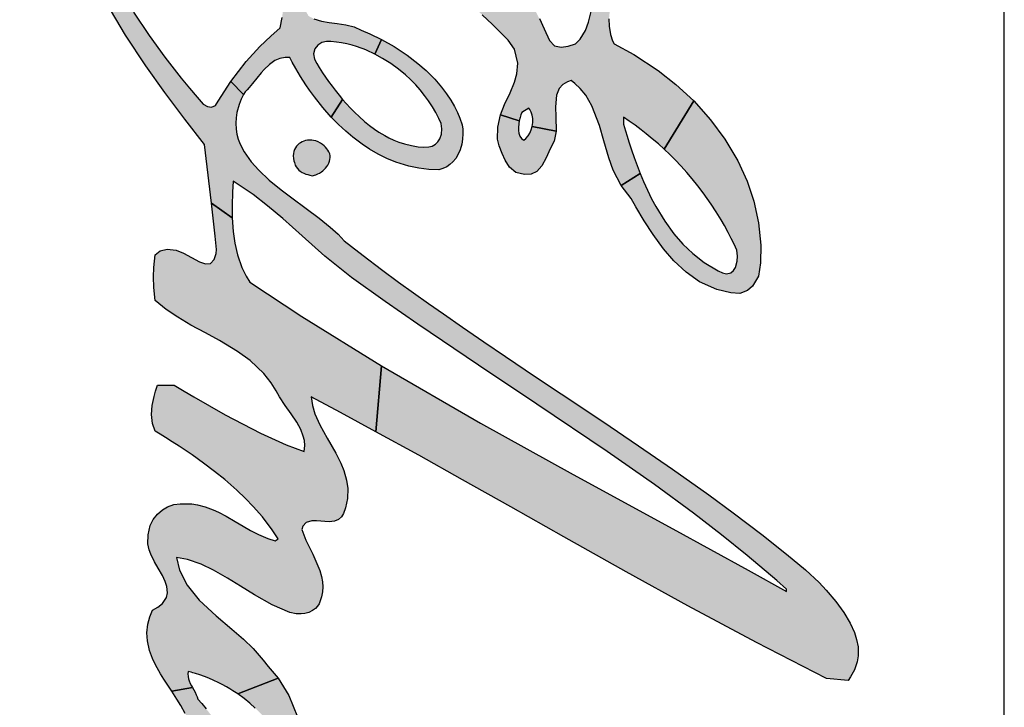
# Model space of a CAD drawing. Extents: x 0 to 7.95, y 0 to 5.19.
# Drawn here: x 4.2 to 4.34, y 3.78 to 3.87 of the extents above; entities that cross this region are included whole.
import ezdxf

# ---------------------------------------------------------------- set-up
doc = ezdxf.new("R2010")
doc.units = 0
doc.header["$LTSCALE"] = 0.5
doc.header["$MEASUREMENT"] = 0
doc.layers.get('0').update_dxf_attribs({"color": 90, "linetype": 'CONTINUOUS'})
doc.layers.add('PMSBLACKCOM', color=90, linetype='CONTINUOUS')

msp = doc.modelspace()

# ---------------------------------------------------------------- hatches: boundary and pattern name
at = {"layer": 'PMSBLACKCOM', "linetype": 'ByBlock'}
for points in [[(4.25286, 3.97014), (4.2549, 3.96907), (4.25649, 3.96794), (4.25768, 3.96677), (4.25851, 3.96556), (4.25907, 3.96426), (4.25924, 3.96349), (4.25837, 3.96325), (4.25785, 3.96325), (4.25715, 3.9634), (4.25652, 3.96366), (4.25585, 3.96404), (4.25522, 3.96447), (4.25451, 3.96501), (4.25332, 3.96594), (4.25175, 3.96697), (4.25011, 3.96787), (4.2482, 3.96873), (4.24601, 3.96951), (4.24437, 3.96996), (4.24138, 3.97049), (4.23881, 3.97068), (4.23612, 3.97062), (4.23399, 3.97039), (4.23154, 3.96991), (4.22869, 3.96897), (4.22637, 3.96789), (4.22345, 3.96626), (4.22185, 3.96523), (4.22, 3.96391), (4.21748, 3.96183), (4.21546, 3.95991), (4.21358, 3.95789), (4.21195, 3.9559), (4.21051, 3.95392), (4.20889, 3.95143), (4.20748, 3.94894), (4.2063, 3.9466), (4.20521, 3.94412), (4.20407, 3.94115), (4.20314, 3.93825), (4.20223, 3.93485), (4.20152, 3.93148), (4.20088, 3.92724), (4.2005, 3.92299), (4.20038, 3.91984), (4.20039, 3.91665), (4.20049, 3.91402), (4.20079, 3.91009), (4.20121, 3.90667), (4.20172, 3.90359), (4.20237, 3.90044), (4.2032, 3.89711), (4.20425, 3.89361), (4.20527, 3.89065), (4.20644, 3.88766), (4.20792, 3.88431), (4.20972, 3.88068), (4.21139, 3.87765), (4.21311, 3.87481), (4.21532, 3.87147), (4.21755, 3.86838), (4.21987, 3.86541), (4.22105, 3.86397), (4.22215, 3.8627), (4.22303, 3.86172), (4.22365, 3.8614), (4.22422, 3.8613), (4.22476, 3.86151), (4.22514, 3.86215), (4.22694, 3.86491), (4.22876, 3.86307), (4.22844, 3.86241), (4.22814, 3.86166), (4.22782, 3.86052), (4.2277, 3.85978), (4.22766, 3.85899), (4.2277, 3.85817), (4.22782, 3.85744), (4.22802, 3.85673), (4.22828, 3.85604), (4.22885, 3.85492), (4.22984, 3.85351), (4.23092, 3.8523), (4.23243, 3.8509), (4.23413, 3.84951), (4.23564, 3.84836), (4.23768, 3.84686), (4.23954, 3.84548), (4.24111, 3.84421), (4.24222, 3.8432), (4.24309, 3.84228), (4.24412, 3.84147), (4.24577, 3.84019), (4.2484, 3.8382), (4.25084, 3.8364), (4.25295, 3.83487), (4.25511, 3.83333), (4.2572, 3.83186), (4.25994, 3.82996), (4.26296, 3.82789), (4.26606, 3.82579), (4.27033, 3.82293), (4.27396, 3.82051), (4.27989, 3.81655), (4.28496, 3.81312), (4.28979, 3.80979), (4.29497, 3.80612), (4.29846, 3.80356), (4.30253, 3.80047), (4.30605, 3.79769), (4.30876, 3.79548), (4.31067, 3.79367), (4.31166, 3.79258), (4.31305, 3.79094), (4.31418, 3.78941), (4.31511, 3.78786), (4.31571, 3.78654), (4.31602, 3.78555), (4.31622, 3.78448), (4.31623, 3.78321), (4.31609, 3.78235), (4.31572, 3.78124), (4.31516, 3.78022), (4.31479, 3.77969), (4.31173, 3.78001), (4.30177, 3.7851), (4.29199, 3.79033), (4.28323, 3.79516), (4.27434, 3.80014), (4.26679, 3.8044), (4.25991, 3.80828), (4.2537, 3.81175), (4.2476, 3.81511), (4.2484, 3.82448), (4.26247, 3.81632), (4.27568, 3.809), (4.28987, 3.80128), (4.30058, 3.79542), (4.30602, 3.79239), (4.30602, 3.79271), (4.30466, 3.79392), (4.30043, 3.79752), (4.2968, 3.80044), (4.2928, 3.80352), (4.28725, 3.8076), (4.28053, 3.81231), (4.27051, 3.81905), (4.26219, 3.82458), (4.25357, 3.83041), (4.24894, 3.83364), (4.24411, 3.83703), (4.24033, 3.8401), (4.23711, 3.84298), (4.23437, 3.84542), (4.23219, 3.84725), (4.23013, 3.84884), (4.22815, 3.85019), (4.22729, 3.85073), (4.2272, 3.84918), (4.22714, 3.84727), (4.22716, 3.84556), (4.22419, 3.84762), (4.22361, 3.85281), (4.22323, 3.85597), (4.22039, 3.85956), (4.21754, 3.86336), (4.21486, 3.86714), (4.21197, 3.87152), (4.20782, 3.87855), (4.20332, 3.88787), (4.20007, 3.89684), (4.19959, 3.89851), (4.19865, 3.90213), (4.19805, 3.90495), (4.19766, 3.90706), (4.19719, 3.91017), (4.19696, 3.91295), (4.19691, 3.91575), (4.19699, 3.92025), (4.19763, 3.92753), (4.19864, 3.9334), (4.20073, 3.94089), (4.20308, 3.9467), (4.20634, 3.9526), (4.21088, 3.95863), (4.21548, 3.9632), (4.2182, 3.9654), (4.22146, 3.96773), (4.22462, 3.96957), (4.22896, 3.97129), (4.23421, 3.97243), (4.23859, 3.9728), (4.24327, 3.97271), (4.24712, 3.97231), (4.24927, 3.97157), (4.2511, 3.97089)], [(4.28123, 3.87652), (4.2809, 3.87511), (4.28077, 3.87385), (4.28079, 3.87281), (4.28098, 3.87164), (4.28128, 3.87072), (4.2815, 3.87027), (4.28433, 3.86876), (4.28776, 3.86652), (4.2903, 3.86452), (4.29283, 3.86217), (4.28862, 3.85532), (4.28782, 3.85605), (4.28694, 3.8568), (4.28607, 3.85751), (4.28535, 3.85808), (4.2845, 3.85871), (4.28366, 3.8593), (4.28282, 3.85986), (4.28282, 3.85885), (4.2831, 3.85792), (4.28334, 3.85715), (4.28359, 3.85637), (4.28397, 3.85523), (4.28436, 3.8541), (4.28477, 3.85297), (4.28521, 3.85185), (4.2825, 3.85012), (4.28136, 3.85234), (4.28074, 3.85407), (4.28004, 3.85649), (4.27943, 3.85865), (4.27835, 3.86146), (4.27747, 3.86297), (4.27669, 3.86394), (4.27592, 3.86467), (4.27539, 3.86507), (4.27485, 3.86489), (4.27419, 3.8645), (4.27368, 3.86392), (4.27331, 3.86297), (4.27317, 3.86131), (4.27323, 3.8599), (4.27326, 3.85789), (4.26986, 3.85853), (4.26993, 3.85912), (4.26992, 3.85966), (4.26984, 3.86013), (4.26969, 3.86058), (4.2695, 3.86095), (4.26936, 3.86115), (4.26835, 3.86051), (4.26823, 3.86017), (4.26813, 3.85983), (4.268, 3.85932), (4.26535, 3.8602), (4.26592, 3.86165), (4.26669, 3.86334), (4.26731, 3.86485), (4.26767, 3.86603), (4.26782, 3.86756), (4.26731, 3.86953), (4.26642, 3.87083), (4.26564, 3.87163), (4.26421, 3.87304), (4.26273, 3.87442), (4.26105, 3.87591), (4.25952, 3.87715), (4.25804, 3.87826), (4.2561, 3.87956), (4.25388, 3.88083), (4.25165, 3.88186), (4.24937, 3.88267), (4.24676, 3.8833), (4.24441, 3.88359), (4.2429, 3.88365), (4.24191, 3.88334), (4.24094, 3.88288), (4.23999, 3.8823), (4.23918, 3.8816), (4.23877, 3.88112), (4.23835, 3.88041), (4.23811, 3.87965), (4.23796, 3.87898), (4.23776, 3.87823), (4.23749, 3.87716), (4.23738, 3.87612), (4.23759, 3.87499), (4.23802, 3.87425), (4.23879, 3.87383), (4.23984, 3.87351), (4.24097, 3.87332), (4.24211, 3.87318), (4.24333, 3.873), (4.24449, 3.8727), (4.2455, 3.87222), (4.24672, 3.87173), (4.2484, 3.87093), (4.24747, 3.86881), (4.24625, 3.86938), (4.24592, 3.86951), (4.24549, 3.86967), (4.24483, 3.8699), (4.2442, 3.87009), (4.24347, 3.87028), (4.2427, 3.87044), (4.24198, 3.87055), (4.24117, 3.87064), (4.24055, 3.87063), (4.23992, 3.87046), (4.23934, 3.87011), (4.23891, 3.86957), (4.23873, 3.86885), (4.23885, 3.86812), (4.23918, 3.86748), (4.23952, 3.86694), (4.24001, 3.86618), (4.24044, 3.86555), (4.24087, 3.86493), (4.24136, 3.86426), (4.2418, 3.86368), (4.24236, 3.86298), (4.24286, 3.86239), (4.24125, 3.85987), (4.24004, 3.86124), (4.23886, 3.86273), (4.23816, 3.8637), (4.23765, 3.86445), (4.23689, 3.86563), (4.2362, 3.8668), (4.2357, 3.8677), (4.23533, 3.86833), (4.23467, 3.86834), (4.23395, 3.86821), (4.23323, 3.8679), (4.23244, 3.86735), (4.2317, 3.86664), (4.23127, 3.86616), (4.23066, 3.86541), (4.23005, 3.86465), (4.22956, 3.86407), (4.22926, 3.86374), (4.22898, 3.86346), (4.22876, 3.86307), (4.22694, 3.86491), (4.22913, 3.86777), (4.23108, 3.86991), (4.23263, 3.87139), (4.234, 3.87255), (4.23425, 3.87402), (4.23451, 3.8762), (4.23484, 3.87879), (4.23535, 3.88138), (4.23648, 3.88438), (4.23758, 3.88603), (4.23913, 3.88755), (4.24092, 3.88865), (4.24267, 3.88936), (4.24453, 3.88986), (4.24644, 3.89015), (4.24891, 3.89021), (4.25106, 3.89), (4.25318, 3.88959), (4.25494, 3.88908), (4.25683, 3.88837), (4.25884, 3.88741), (4.26039, 3.8865), (4.26216, 3.88523), (4.2635, 3.8841), (4.26527, 3.88234), (4.26683, 3.88048), (4.26805, 3.87878), (4.26914, 3.87706), (4.27003, 3.8755), (4.27087, 3.87388), (4.27156, 3.87243), (4.27231, 3.87077), (4.27304, 3.87003), (4.27395, 3.86983), (4.27495, 3.86998), (4.27601, 3.87027), (4.27668, 3.87096), (4.27741, 3.87221), (4.27785, 3.87336), (4.27828, 3.87508), (4.27857, 3.87653)], [(4.25696, 3.86413), (4.25766, 3.8632), (4.25827, 3.86228), (4.25879, 3.86138), (4.25921, 3.86054), (4.25956, 3.8597), (4.25987, 3.85877), (4.25997, 3.85814), (4.25999, 3.85748), (4.25994, 3.85672), (4.25983, 3.85602), (4.25959, 3.85521), (4.25933, 3.8546), (4.25897, 3.854), (4.25857, 3.85351), (4.25813, 3.85311), (4.25768, 3.8528), (4.25713, 3.85254), (4.25657, 3.85236), (4.25515, 3.85242), (4.25373, 3.85259), (4.25227, 3.8529), (4.25043, 3.85347), (4.24916, 3.85399), (4.2479, 3.85461), (4.24671, 3.85531), (4.24565, 3.856), (4.24431, 3.85701), (4.24331, 3.85785), (4.2423, 3.8588), (4.24125, 3.85987), (4.24286, 3.86239), (4.24335, 3.86182), (4.24397, 3.86115), (4.2446, 3.86051), (4.24521, 3.85994), (4.24598, 3.85925), (4.24668, 3.85869), (4.2474, 3.85816), (4.24803, 3.85774), (4.24885, 3.85725), (4.24945, 3.85693), (4.25016, 3.8566), (4.25088, 3.85631), (4.25167, 3.85605), (4.25268, 3.85581), (4.25363, 3.85566), (4.2544, 3.85561), (4.25515, 3.85562), (4.25561, 3.85575), (4.25606, 3.85601), (4.25642, 3.85634), (4.25671, 3.8568), (4.25693, 3.85745), (4.25699, 3.85819), (4.25688, 3.85894), (4.25657, 3.85966), (4.25613, 3.86052), (4.25565, 3.86135), (4.2551, 3.8622), (4.25454, 3.86296), (4.25392, 3.86373), (4.25327, 3.86446), (4.25253, 3.86521), (4.25181, 3.86587), (4.2508, 3.86671), (4.24974, 3.86748), (4.24856, 3.86822), (4.24747, 3.86881), (4.2484, 3.87093), (4.25018, 3.86993), (4.25207, 3.86868), (4.25359, 3.86751), (4.25475, 3.86649), (4.25599, 3.86525)], [(4.30043, 3.85073), (4.30138, 3.84792), (4.30206, 3.84482), (4.30237, 3.84167), (4.30235, 3.83912), (4.30207, 3.83722), (4.30122, 3.8358), (4.30047, 3.83518), (4.29938, 3.83477), (4.29812, 3.83486), (4.29613, 3.83533), (4.29367, 3.83645), (4.29175, 3.8378), (4.29001, 3.83943), (4.28855, 3.84111), (4.28704, 3.84317), (4.28578, 3.84513), (4.2846, 3.84709), (4.28391, 3.84829), (4.2825, 3.85012), (4.28521, 3.85185), (4.28568, 3.85072), (4.28623, 3.84949), (4.28683, 3.84826), (4.28742, 3.84715), (4.2887, 3.84504), (4.28999, 3.84327), (4.29129, 3.84178), (4.2927, 3.84045), (4.29432, 3.83919), (4.29629, 3.83801), (4.29692, 3.8377), (4.2975, 3.83759), (4.29813, 3.83773), (4.29851, 3.83804), (4.29878, 3.83846), (4.29903, 3.83938), (4.29907, 3.84009), (4.29896, 3.84095), (4.29857, 3.84179), (4.29817, 3.84261), (4.29773, 3.84346), (4.2972, 3.84443), (4.29673, 3.84524), (4.29603, 3.84638), (4.29531, 3.84749), (4.29475, 3.84831), (4.29417, 3.8491), (4.29343, 3.85008), (4.29262, 3.85108), (4.29187, 3.85197), (4.29103, 3.8529), (4.29018, 3.8538), (4.28943, 3.85455), (4.28862, 3.85532), (4.29283, 3.86217), (4.29523, 3.8595), (4.29728, 3.85673), (4.29909, 3.85366)], [(4.26535, 3.8602), (4.268, 3.85932), (4.26793, 3.85889), (4.26788, 3.85839), (4.26788, 3.85795), (4.26794, 3.85756), (4.26809, 3.85716), (4.26833, 3.85684), (4.26849, 3.8567), (4.26867, 3.85659), (4.26895, 3.85682), (4.26927, 3.85718), (4.26951, 3.85756), (4.26972, 3.85805), (4.26986, 3.85853), (4.27326, 3.85789), (4.27298, 3.85646), (4.27239, 3.85534), (4.27183, 3.85407), (4.27123, 3.85294), (4.27052, 3.85215), (4.26972, 3.85176), (4.26876, 3.8517), (4.26752, 3.85197), (4.26661, 3.85273), (4.26599, 3.85373), (4.26555, 3.8547), (4.26514, 3.85577), (4.26492, 3.85673), (4.26493, 3.85843)], [(4.23791, 3.85168), (4.23819, 3.8516), (4.23838, 3.85155), (4.23856, 3.85151), (4.23884, 3.85159), (4.23906, 3.85167), (4.23933, 3.85178), (4.23958, 3.85191), (4.23984, 3.85207), (4.24004, 3.85222), (4.24024, 3.85239), (4.24043, 3.85259), (4.24062, 3.85283), (4.24075, 3.85303), (4.24089, 3.8533), (4.241, 3.8536), (4.24106, 3.85385), (4.2411, 3.85412), (4.24111, 3.85438), (4.24103, 3.85463), (4.2409, 3.85492), (4.24077, 3.85515), (4.24062, 3.85537), (4.24043, 3.85559), (4.24023, 3.85579), (4.23999, 3.85599), (4.23972, 3.85617), (4.23939, 3.85634), (4.23905, 3.85647), (4.23874, 3.85655), (4.2385, 3.85658), (4.2382, 3.8566), (4.23786, 3.85657), (4.2376, 3.85653), (4.23736, 3.85645), (4.23711, 3.85636), (4.23688, 3.85623), (4.23667, 3.85609), (4.23647, 3.85592), (4.23631, 3.85574), (4.23614, 3.85549), (4.23602, 3.85527), (4.23592, 3.85496), (4.23587, 3.8547), (4.23585, 3.85436), (4.23587, 3.854), (4.23594, 3.85367), (4.23602, 3.85339), (4.23613, 3.85305), (4.23627, 3.85278), (4.23643, 3.85254), (4.23664, 3.85232), (4.23684, 3.85217), (4.23709, 3.85201), (4.23734, 3.85189), (4.23765, 3.85177)], [(4.22169, 3.82007), (4.22613, 3.81752), (4.23118, 3.81489), (4.23481, 3.81326), (4.23738, 3.81227), (4.23747, 3.81316), (4.23742, 3.81384), (4.23727, 3.81446), (4.2369, 3.81542), (4.23633, 3.81647), (4.23555, 3.81764), (4.23471, 3.81882), (4.23388, 3.82007), (4.23341, 3.82094), (4.23271, 3.82208), (4.23167, 3.82339), (4.22969, 3.82526), (4.22792, 3.82653), (4.22535, 3.82807), (4.22333, 3.82916), (4.22127, 3.83028), (4.21939, 3.83139), (4.21776, 3.8325), (4.21619, 3.83378), (4.21598, 3.83563), (4.21593, 3.83716), (4.21598, 3.83848), (4.21619, 3.84029), (4.2169, 3.84082), (4.21789, 3.84109), (4.21917, 3.84092), (4.22023, 3.84049), (4.22134, 3.8399), (4.2225, 3.83929), (4.22336, 3.83899), (4.22408, 3.83906), (4.2246, 3.83963), (4.22486, 3.84046), (4.22493, 3.84104), (4.22472, 3.84293), (4.22419, 3.84762), (4.22716, 3.84556), (4.22729, 3.84359), (4.22752, 3.84194), (4.2279, 3.84026), (4.22852, 3.83847), (4.22912, 3.83724), (4.22965, 3.83639), (4.23705, 3.83151), (4.2484, 3.82448), (4.2476, 3.81511), (4.24255, 3.81786), (4.23839, 3.82009), (4.23857, 3.81885), (4.23893, 3.81766), (4.23963, 3.81608), (4.24066, 3.81421), (4.24189, 3.81207), (4.24262, 3.81064), (4.24304, 3.80961), (4.24344, 3.8082), (4.24359, 3.80705), (4.24355, 3.80562), (4.24326, 3.80426), (4.24299, 3.80348), (4.24272, 3.80302), (4.24227, 3.80261), (4.24172, 3.80239), (4.24094, 3.80231), (4.23917, 3.80243), (4.23846, 3.80243), (4.2377, 3.80219), (4.23721, 3.80165), (4.23705, 3.80119), (4.23765, 3.79967), (4.23863, 3.79768), (4.23963, 3.79535), (4.23986, 3.79451), (4.24, 3.79374), (4.24004, 3.79304), (4.24, 3.79233), (4.23986, 3.79161), (4.23969, 3.79106), (4.23951, 3.79064), (4.23928, 3.79027), (4.23899, 3.78997), (4.23858, 3.78965), (4.23804, 3.78939), (4.2375, 3.78924), (4.23696, 3.78918), (4.23626, 3.78921), (4.23537, 3.78938), (4.23282, 3.79046), (4.23031, 3.79191), (4.22832, 3.79314), (4.22649, 3.79428), (4.2245, 3.79542), (4.22275, 3.79626), (4.22081, 3.79694), (4.21922, 3.79722), (4.21964, 3.79542), (4.22075, 3.79327), (4.22247, 3.79115), (4.22485, 3.78891), (4.22708, 3.78702), (4.22874, 3.78559), (4.23014, 3.78425), (4.23156, 3.78261), (4.23227, 3.7817), (4.23368, 3.78006), (4.22795, 3.7778), (4.22725, 3.77826), (4.22683, 3.77852), (4.22636, 3.7788), (4.22573, 3.77915), (4.22516, 3.77943), (4.22455, 3.77972), (4.22382, 3.78003), (4.22321, 3.78027), (4.22254, 3.78051), (4.22194, 3.7807), (4.22156, 3.78081), (4.22129, 3.78088), (4.22089, 3.78098), (4.22084, 3.78067), (4.22086, 3.78028), (4.22093, 3.77996), (4.22103, 3.77967), (4.22118, 3.77931), (4.22135, 3.77897), (4.22149, 3.77871), (4.21854, 3.77821), (4.21797, 3.77906), (4.21742, 3.7799), (4.21694, 3.78068), (4.21624, 3.78193), (4.21582, 3.78282), (4.21539, 3.78397), (4.21509, 3.78536), (4.21502, 3.78649), (4.21516, 3.78775), (4.21544, 3.78878), (4.21583, 3.78974), (4.21656, 3.79017), (4.21722, 3.79069), (4.21779, 3.7915), (4.21795, 3.79219), (4.21786, 3.79308), (4.21762, 3.79378), (4.21722, 3.79464), (4.21663, 3.79569), (4.21611, 3.79661), (4.21559, 3.79767), (4.21535, 3.79832), (4.21516, 3.79918), (4.21518, 3.80046), (4.21546, 3.80175), (4.21591, 3.80264), (4.21651, 3.80339), (4.21722, 3.80399), (4.21793, 3.80441), (4.21883, 3.80475), (4.21976, 3.80487), (4.22139, 3.80484), (4.22219, 3.80471), (4.22328, 3.80442), (4.22442, 3.80399), (4.22518, 3.80364), (4.22629, 3.80307), (4.22757, 3.80233), (4.22871, 3.80166), (4.22975, 3.80107), (4.23089, 3.80048), (4.2322, 3.79992), (4.23328, 3.79958), (4.23367, 3.79986), (4.23284, 3.80116), (4.23144, 3.803), (4.23014, 3.80448), (4.22903, 3.80563), (4.22781, 3.8068), (4.22611, 3.80829), (4.22465, 3.80946), (4.22308, 3.81064), (4.22145, 3.8118), (4.2196, 3.81305), (4.21861, 3.81369), (4.21767, 3.81428), (4.21692, 3.81475), (4.21619, 3.8152), (4.2158, 3.8163), (4.21567, 3.81756), (4.21577, 3.81882), (4.21604, 3.82011), (4.21625, 3.82088), (4.21653, 3.82172), (4.21887, 3.82172), (4.2203, 3.82088)], [(4.21821, 3.75197), (4.21496, 3.75405), (4.21512, 3.75577), (4.21545, 3.75726), (4.21596, 3.7581), (4.21694, 3.75869), (4.21809, 3.7591), (4.21922, 3.75972), (4.21978, 3.76056), (4.21988, 3.76102), (4.21925, 3.76247), (4.21869, 3.76342), (4.21814, 3.76427), (4.21745, 3.76533), (4.21684, 3.76635), (4.2163, 3.76745), (4.21585, 3.76904), (4.21583, 3.77049), (4.21605, 3.77147), (4.21653, 3.77226), (4.21752, 3.77277), (4.21874, 3.77302), (4.21979, 3.77328), (4.22041, 3.77361), (4.22088, 3.77415), (4.22047, 3.77504), (4.21984, 3.77617), (4.21928, 3.77707), (4.21854, 3.77821), (4.22149, 3.77871), (4.22167, 3.77838), (4.22186, 3.77803), (4.22202, 3.77769), (4.22216, 3.77737), (4.22225, 3.77707), (4.22283, 3.77642), (4.22345, 3.77567), (4.2241, 3.77485), (4.22483, 3.7739), (4.22559, 3.77296), (4.22648, 3.77189), (4.22729, 3.77104), (4.22814, 3.77025), (4.22899, 3.7696), (4.22992, 3.76904), (4.23062, 3.76872), (4.23143, 3.76845), (4.23232, 3.76827), (4.23299, 3.76847), (4.23358, 3.76887), (4.23397, 3.76945), (4.23414, 3.77022), (4.23403, 3.77113), (4.23362, 3.77188), (4.233, 3.77284), (4.23241, 3.77363), (4.23173, 3.77444), (4.23111, 3.77512), (4.23042, 3.7758), (4.22967, 3.77648), (4.22887, 3.77713), (4.22795, 3.7778), (4.23368, 3.78006), (4.23523, 3.77758), (4.23646, 3.77455), (4.23708, 3.77187), (4.23732, 3.76961), (4.23733, 3.76806), (4.23706, 3.76535), (4.23817, 3.76426), (4.23951, 3.76295), (4.24002, 3.76246), (4.24471, 3.75982), (4.24883, 3.7576), (4.25262, 3.75556), (4.25482, 3.75436), (4.25764, 3.75278), (4.26038, 3.75117), (4.2628, 3.74968), (4.26579, 3.7477), (4.26863, 3.74566), (4.27075, 3.74398), (4.2699, 3.73991), (4.26854, 3.74118), (4.26712, 3.74236), (4.26539, 3.74362), (4.26385, 3.7446), (4.26239, 3.74541), (4.2609, 3.74617), (4.25917, 3.74694), (4.25673, 3.74791), (4.25478, 3.7486), (4.25535, 3.74797), (4.25622, 3.74703), (4.25726, 3.74595), (4.25825, 3.74495), (4.25957, 3.74365), (4.26058, 3.74267), (4.26162, 3.74168), (4.26293, 3.74045), (4.26411, 3.73938), (4.2654, 3.73822), (4.26686, 3.73694), (4.26762, 3.73629), (4.26492, 3.73437), (4.26142, 3.73697), (4.25671, 3.74061), (4.25039, 3.7456), (4.24614, 3.74899), (4.24319, 3.75133), (4.2405, 3.75343), (4.23876, 3.75477), (4.23786, 3.75545), (4.23611, 3.75622), (4.23413, 3.75722), (4.23209, 3.75841), (4.22955, 3.76), (4.22783, 3.76105), (4.22631, 3.76191), (4.2251, 3.76251), (4.22391, 3.76302), (4.223, 3.76335), (4.22281, 3.76258), (4.22301, 3.76142), (4.22371, 3.76008), (4.22479, 3.75871), (4.22597, 3.75749), (4.22743, 3.75613), (4.2291, 3.75458), (4.23041, 3.75332), (4.23148, 3.75221), (4.23256, 3.75102), (4.23386, 3.7494), (4.23115, 3.74808), (4.23069, 3.74852), (4.23011, 3.74898), (4.22962, 3.74927), (4.22915, 3.74944), (4.22859, 3.7494), (4.22827, 3.74912), (4.22811, 3.74865), (4.2281, 3.748), (4.22819, 3.74748), (4.2283, 3.74708), (4.22385, 3.74676), (4.22336, 3.74773), (4.22259, 3.74903), (4.22199, 3.74997), (4.22144, 3.75081), (4.22091, 3.75161), (4.22025, 3.75199), (4.21991, 3.75216), (4.21964, 3.75227), (4.21935, 3.75235), (4.21899, 3.75239), (4.21869, 3.75235), (4.2185, 3.75226), (4.21832, 3.75211)]]:
    msp.add_hatch(color=256, dxfattribs=at).paths.add_polyline_path(points)

# ---------------------------------------------------------------- linework, layer by layer
msp.add_line((4.33703, 3.61644), (4.33703, 3.96647))
for points in [[(4.21311, 3.87481), (4.21532, 3.87147), (4.21755, 3.86838), (4.21987, 3.86541), (4.22105, 3.86397), (4.22215, 3.8627), (4.22303, 3.86172), (4.22365, 3.8614), (4.22422, 3.8613), (4.22476, 3.86151), (4.22514, 3.86215), (4.22694, 3.86491), (4.22876, 3.86307), (4.22844, 3.86241), (4.22814, 3.86166), (4.22782, 3.86052), (4.2277, 3.85978), (4.22766, 3.85899), (4.2277, 3.85817), (4.22782, 3.85744), (4.22802, 3.85673), (4.22828, 3.85604), (4.22885, 3.85492), (4.22984, 3.85351), (4.23092, 3.8523), (4.23243, 3.8509), (4.23413, 3.84951), (4.23564, 3.84836), (4.23768, 3.84686), (4.23954, 3.84548), (4.24111, 3.84421), (4.24222, 3.8432), (4.24309, 3.84228), (4.24412, 3.84147), (4.24577, 3.84019), (4.2484, 3.8382), (4.25084, 3.8364), (4.25295, 3.83487), (4.25511, 3.83333), (4.2572, 3.83186), (4.25994, 3.82996), (4.26296, 3.82789), (4.26606, 3.82579), (4.27033, 3.82293), (4.27396, 3.82051), (4.27989, 3.81655), (4.28496, 3.81312), (4.28979, 3.80979), (4.29497, 3.80612), (4.29846, 3.80356), (4.30253, 3.80047), (4.30605, 3.79769), (4.30876, 3.79548), (4.31067, 3.79367), (4.31166, 3.79258), (4.31305, 3.79094), (4.31418, 3.78941), (4.31511, 3.78786), (4.31571, 3.78654), (4.31602, 3.78555), (4.31622, 3.78448), (4.31623, 3.78321), (4.31609, 3.78235), (4.31572, 3.78124), (4.31516, 3.78022), (4.31479, 3.77969), (4.31173, 3.78001), (4.30177, 3.7851), (4.29199, 3.79033), (4.28323, 3.79516), (4.27434, 3.80014), (4.26679, 3.8044), (4.25991, 3.80828), (4.2537, 3.81175), (4.2476, 3.81511), (4.2484, 3.82448), (4.26247, 3.81632), (4.27568, 3.809), (4.28987, 3.80128), (4.30058, 3.79542), (4.30602, 3.79239), (4.30602, 3.79271), (4.30466, 3.79392), (4.30043, 3.79752), (4.2968, 3.80044), (4.2928, 3.80352), (4.28725, 3.8076), (4.28053, 3.81231), (4.27051, 3.81905), (4.26219, 3.82458), (4.25357, 3.83041), (4.24894, 3.83364), (4.24411, 3.83703), (4.24033, 3.8401), (4.23711, 3.84298), (4.23437, 3.84542), (4.23219, 3.84725), (4.23013, 3.84884), (4.22815, 3.85019), (4.22729, 3.85073), (4.2272, 3.84918), (4.22714, 3.84727), (4.22716, 3.84556), (4.22419, 3.84762), (4.22361, 3.85281), (4.22323, 3.85597), (4.22039, 3.85956), (4.21754, 3.86336), (4.21486, 3.86714), (4.21197, 3.87152), (4.20782, 3.87855)], [(4.27087, 3.87388), (4.27156, 3.87243), (4.27231, 3.87077), (4.27304, 3.87003), (4.27395, 3.86983), (4.27495, 3.86998), (4.27601, 3.87027), (4.27668, 3.87096), (4.27741, 3.87221), (4.27785, 3.87336), (4.27828, 3.87508)], [(4.23879, 3.87383), (4.23984, 3.87351), (4.24097, 3.87332), (4.24211, 3.87318), (4.24333, 3.873), (4.24449, 3.8727), (4.2455, 3.87222), (4.24672, 3.87173), (4.2484, 3.87093), (4.24747, 3.86881), (4.24625, 3.86938), (4.24592, 3.86951), (4.24549, 3.86967), (4.24483, 3.8699), (4.2442, 3.87009), (4.24347, 3.87028), (4.2427, 3.87044), (4.24198, 3.87055), (4.24117, 3.87064), (4.24055, 3.87063), (4.23992, 3.87046), (4.23934, 3.87011), (4.23891, 3.86957), (4.23873, 3.86885), (4.23885, 3.86812), (4.23918, 3.86748), (4.23952, 3.86694), (4.24001, 3.86618), (4.24044, 3.86555), (4.24087, 3.86493), (4.24136, 3.86426), (4.2418, 3.86368), (4.24236, 3.86298), (4.24286, 3.86239), (4.24125, 3.85987), (4.24004, 3.86124), (4.23886, 3.86273), (4.23816, 3.8637), (4.23765, 3.86445), (4.23689, 3.86563), (4.2362, 3.8668), (4.2357, 3.8677), (4.23533, 3.86833), (4.23467, 3.86834), (4.23395, 3.86821), (4.23323, 3.8679), (4.23244, 3.86735), (4.2317, 3.86664), (4.23127, 3.86616), (4.23066, 3.86541), (4.23005, 3.86465), (4.22956, 3.86407), (4.22926, 3.86374), (4.22898, 3.86346), (4.22876, 3.86307), (4.22694, 3.86491), (4.22913, 3.86777), (4.23108, 3.86991), (4.23263, 3.87139), (4.234, 3.87255), (4.23425, 3.87402)], [(4.28077, 3.87385), (4.28079, 3.87281), (4.28098, 3.87164), (4.28128, 3.87072), (4.2815, 3.87027), (4.28433, 3.86876), (4.28776, 3.86652), (4.2903, 3.86452), (4.29283, 3.86217), (4.28862, 3.85532), (4.28782, 3.85605), (4.28694, 3.8568), (4.28607, 3.85751), (4.28535, 3.85808), (4.2845, 3.85871), (4.28366, 3.8593), (4.28282, 3.85986), (4.28282, 3.85885), (4.2831, 3.85792), (4.28334, 3.85715), (4.28359, 3.85637), (4.28397, 3.85523), (4.28436, 3.8541), (4.28477, 3.85297), (4.28521, 3.85185), (4.2825, 3.85012), (4.28136, 3.85234), (4.28074, 3.85407), (4.28004, 3.85649), (4.27943, 3.85865), (4.27835, 3.86146), (4.27747, 3.86297), (4.27669, 3.86394), (4.27592, 3.86467), (4.27539, 3.86507), (4.27485, 3.86489), (4.27419, 3.8645), (4.27368, 3.86392), (4.27331, 3.86297), (4.27317, 3.86131), (4.27323, 3.8599), (4.27326, 3.85789), (4.26986, 3.85853), (4.26993, 3.85912), (4.26992, 3.85966), (4.26984, 3.86013), (4.26969, 3.86058), (4.2695, 3.86095), (4.26936, 3.86115), (4.26835, 3.86051), (4.26823, 3.86017), (4.26813, 3.85983), (4.268, 3.85932), (4.26535, 3.8602), (4.26592, 3.86165), (4.26669, 3.86334), (4.26731, 3.86485), (4.26767, 3.86603), (4.26782, 3.86756), (4.26731, 3.86953), (4.26642, 3.87083), (4.26564, 3.87163), (4.26421, 3.87304), (4.26273, 3.87442)], [(4.23042, 3.7758), (4.22967, 3.77648), (4.22887, 3.77713), (4.22795, 3.7778), (4.23368, 3.78006), (4.23523, 3.77758), (4.23646, 3.77455)], [(4.22047, 3.77504), (4.21984, 3.77617), (4.21928, 3.77707), (4.21854, 3.77821), (4.22149, 3.77871), (4.22167, 3.77838), (4.22186, 3.77803), (4.22202, 3.77769), (4.22216, 3.77737), (4.22225, 3.77707), (4.22283, 3.77642), (4.22345, 3.77567)]]:
    msp.add_lwpolyline(points, dxfattribs=at)
for points in [[(4.25696, 3.86413), (4.25766, 3.8632), (4.25827, 3.86228), (4.25879, 3.86138), (4.25921, 3.86054), (4.25956, 3.8597), (4.25987, 3.85877), (4.25997, 3.85814), (4.25999, 3.85748), (4.25994, 3.85672), (4.25983, 3.85602), (4.25959, 3.85521), (4.25933, 3.8546), (4.25897, 3.854), (4.25857, 3.85351), (4.25813, 3.85311), (4.25768, 3.8528), (4.25713, 3.85254), (4.25657, 3.85236), (4.25515, 3.85242), (4.25373, 3.85259), (4.25227, 3.8529), (4.25043, 3.85347), (4.24916, 3.85399), (4.2479, 3.85461), (4.24671, 3.85531), (4.24565, 3.856), (4.24431, 3.85701), (4.24331, 3.85785), (4.2423, 3.8588), (4.24125, 3.85987), (4.24286, 3.86239), (4.24335, 3.86182), (4.24397, 3.86115), (4.2446, 3.86051), (4.24521, 3.85994), (4.24598, 3.85925), (4.24668, 3.85869), (4.2474, 3.85816), (4.24803, 3.85774), (4.24885, 3.85725), (4.24945, 3.85693), (4.25016, 3.8566), (4.25088, 3.85631), (4.25167, 3.85605), (4.25268, 3.85581), (4.25363, 3.85566), (4.2544, 3.85561), (4.25515, 3.85562), (4.25561, 3.85575), (4.25606, 3.85601), (4.25642, 3.85634), (4.25671, 3.8568), (4.25693, 3.85745), (4.25699, 3.85819), (4.25688, 3.85894), (4.25657, 3.85966), (4.25613, 3.86052), (4.25565, 3.86135), (4.2551, 3.8622), (4.25454, 3.86296), (4.25392, 3.86373), (4.25327, 3.86446), (4.25253, 3.86521), (4.25181, 3.86587), (4.2508, 3.86671), (4.24974, 3.86748), (4.24856, 3.86822), (4.24747, 3.86881), (4.2484, 3.87093), (4.25018, 3.86993), (4.25207, 3.86868), (4.25359, 3.86751), (4.25475, 3.86649), (4.25599, 3.86525)], [(4.30043, 3.85073), (4.30138, 3.84792), (4.30206, 3.84482), (4.30237, 3.84167), (4.30235, 3.83912), (4.30207, 3.83722), (4.30122, 3.8358), (4.30047, 3.83518), (4.29938, 3.83477), (4.29812, 3.83486), (4.29613, 3.83533), (4.29367, 3.83645), (4.29175, 3.8378), (4.29001, 3.83943), (4.28855, 3.84111), (4.28704, 3.84317), (4.28578, 3.84513), (4.2846, 3.84709), (4.28391, 3.84829), (4.2825, 3.85012), (4.28521, 3.85185), (4.28568, 3.85072), (4.28623, 3.84949), (4.28683, 3.84826), (4.28742, 3.84715), (4.2887, 3.84504), (4.28999, 3.84327), (4.29129, 3.84178), (4.2927, 3.84045), (4.29432, 3.83919), (4.29629, 3.83801), (4.29692, 3.8377), (4.2975, 3.83759), (4.29813, 3.83773), (4.29851, 3.83804), (4.29878, 3.83846), (4.29903, 3.83938), (4.29907, 3.84009), (4.29896, 3.84095), (4.29857, 3.84179), (4.29817, 3.84261), (4.29773, 3.84346), (4.2972, 3.84443), (4.29673, 3.84524), (4.29603, 3.84638), (4.29531, 3.84749), (4.29475, 3.84831), (4.29417, 3.8491), (4.29343, 3.85008), (4.29262, 3.85108), (4.29187, 3.85197), (4.29103, 3.8529), (4.29018, 3.8538), (4.28943, 3.85455), (4.28862, 3.85532), (4.29283, 3.86217), (4.29523, 3.8595), (4.29728, 3.85673), (4.29909, 3.85366)], [(4.26535, 3.8602), (4.268, 3.85932), (4.26793, 3.85889), (4.26788, 3.85839), (4.26788, 3.85795), (4.26794, 3.85756), (4.26809, 3.85716), (4.26833, 3.85684), (4.26849, 3.8567), (4.26867, 3.85659), (4.26895, 3.85682), (4.26927, 3.85718), (4.26951, 3.85756), (4.26972, 3.85805), (4.26986, 3.85853), (4.27326, 3.85789), (4.27298, 3.85646), (4.27239, 3.85534), (4.27183, 3.85407), (4.27123, 3.85294), (4.27052, 3.85215), (4.26972, 3.85176), (4.26876, 3.8517), (4.26752, 3.85197), (4.26661, 3.85273), (4.26599, 3.85373), (4.26555, 3.8547), (4.26514, 3.85577), (4.26492, 3.85673), (4.26493, 3.85843)], [(4.23791, 3.85168), (4.23819, 3.8516), (4.23838, 3.85155), (4.23856, 3.85151), (4.23884, 3.85159), (4.23906, 3.85167), (4.23933, 3.85178), (4.23958, 3.85191), (4.23984, 3.85207), (4.24004, 3.85222), (4.24024, 3.85239), (4.24043, 3.85259), (4.24062, 3.85283), (4.24075, 3.85303), (4.24089, 3.8533), (4.241, 3.8536), (4.24106, 3.85385), (4.2411, 3.85412), (4.24111, 3.85438), (4.24103, 3.85463), (4.2409, 3.85492), (4.24077, 3.85515), (4.24062, 3.85537), (4.24043, 3.85559), (4.24023, 3.85579), (4.23999, 3.85599), (4.23972, 3.85617), (4.23939, 3.85634), (4.23905, 3.85647), (4.23874, 3.85655), (4.2385, 3.85658), (4.2382, 3.8566), (4.23786, 3.85657), (4.2376, 3.85653), (4.23736, 3.85645), (4.23711, 3.85636), (4.23688, 3.85623), (4.23667, 3.85609), (4.23647, 3.85592), (4.23631, 3.85574), (4.23614, 3.85549), (4.23602, 3.85527), (4.23592, 3.85496), (4.23587, 3.8547), (4.23585, 3.85436), (4.23587, 3.854), (4.23594, 3.85367), (4.23602, 3.85339), (4.23613, 3.85305), (4.23627, 3.85278), (4.23643, 3.85254), (4.23664, 3.85232), (4.23684, 3.85217), (4.23709, 3.85201), (4.23734, 3.85189), (4.23765, 3.85177)], [(4.22169, 3.82007), (4.22613, 3.81752), (4.23118, 3.81489), (4.23481, 3.81326), (4.23738, 3.81227), (4.23747, 3.81316), (4.23742, 3.81384), (4.23727, 3.81446), (4.2369, 3.81542), (4.23633, 3.81647), (4.23555, 3.81764), (4.23471, 3.81882), (4.23388, 3.82007), (4.23341, 3.82094), (4.23271, 3.82208), (4.23167, 3.82339), (4.22969, 3.82526), (4.22792, 3.82653), (4.22535, 3.82807), (4.22333, 3.82916), (4.22127, 3.83028), (4.21939, 3.83139), (4.21776, 3.8325), (4.21619, 3.83378), (4.21598, 3.83563), (4.21593, 3.83716), (4.21598, 3.83848), (4.21619, 3.84029), (4.2169, 3.84082), (4.21789, 3.84109), (4.21917, 3.84092), (4.22023, 3.84049), (4.22134, 3.8399), (4.2225, 3.83929), (4.22336, 3.83899), (4.22408, 3.83906), (4.2246, 3.83963), (4.22486, 3.84046), (4.22493, 3.84104), (4.22472, 3.84293), (4.22419, 3.84762), (4.22716, 3.84556), (4.22729, 3.84359), (4.22752, 3.84194), (4.2279, 3.84026), (4.22852, 3.83847), (4.22912, 3.83724), (4.22965, 3.83639), (4.23705, 3.83151), (4.2484, 3.82448), (4.2476, 3.81511), (4.24255, 3.81786), (4.23839, 3.82009), (4.23857, 3.81885), (4.23893, 3.81766), (4.23963, 3.81608), (4.24066, 3.81421), (4.24189, 3.81207), (4.24262, 3.81064), (4.24304, 3.80961), (4.24344, 3.8082), (4.24359, 3.80705), (4.24355, 3.80562), (4.24326, 3.80426), (4.24299, 3.80348), (4.24272, 3.80302), (4.24227, 3.80261), (4.24172, 3.80239), (4.24094, 3.80231), (4.23917, 3.80243), (4.23846, 3.80243), (4.2377, 3.80219), (4.23721, 3.80165), (4.23705, 3.80119), (4.23765, 3.79967), (4.23863, 3.79768), (4.23963, 3.79535), (4.23986, 3.79451), (4.24, 3.79374), (4.24004, 3.79304), (4.24, 3.79233), (4.23986, 3.79161), (4.23969, 3.79106), (4.23951, 3.79064), (4.23928, 3.79027), (4.23899, 3.78997), (4.23858, 3.78965), (4.23804, 3.78939), (4.2375, 3.78924), (4.23696, 3.78918), (4.23626, 3.78921), (4.23537, 3.78938), (4.23282, 3.79046), (4.23031, 3.79191), (4.22832, 3.79314), (4.22649, 3.79428), (4.2245, 3.79542), (4.22275, 3.79626), (4.22081, 3.79694), (4.21922, 3.79722), (4.21964, 3.79542), (4.22075, 3.79327), (4.22247, 3.79115), (4.22485, 3.78891), (4.22708, 3.78702), (4.22874, 3.78559), (4.23014, 3.78425), (4.23156, 3.78261), (4.23227, 3.7817), (4.23368, 3.78006), (4.22795, 3.7778), (4.22725, 3.77826), (4.22683, 3.77852), (4.22636, 3.7788), (4.22573, 3.77915), (4.22516, 3.77943), (4.22455, 3.77972), (4.22382, 3.78003), (4.22321, 3.78027), (4.22254, 3.78051), (4.22194, 3.7807), (4.22156, 3.78081), (4.22129, 3.78088), (4.22089, 3.78098), (4.22084, 3.78067), (4.22086, 3.78028), (4.22093, 3.77996), (4.22103, 3.77967), (4.22118, 3.77931), (4.22135, 3.77897), (4.22149, 3.77871), (4.21854, 3.77821), (4.21797, 3.77906), (4.21742, 3.7799), (4.21694, 3.78068), (4.21624, 3.78193), (4.21582, 3.78282), (4.21539, 3.78397), (4.21509, 3.78536), (4.21502, 3.78649), (4.21516, 3.78775), (4.21544, 3.78878), (4.21583, 3.78974), (4.21656, 3.79017), (4.21722, 3.79069), (4.21779, 3.7915), (4.21795, 3.79219), (4.21786, 3.79308), (4.21762, 3.79378), (4.21722, 3.79464), (4.21663, 3.79569), (4.21611, 3.79661), (4.21559, 3.79767), (4.21535, 3.79832), (4.21516, 3.79918), (4.21518, 3.80046), (4.21546, 3.80175), (4.21591, 3.80264), (4.21651, 3.80339), (4.21722, 3.80399), (4.21793, 3.80441), (4.21883, 3.80475), (4.21976, 3.80487), (4.22139, 3.80484), (4.22219, 3.80471), (4.22328, 3.80442), (4.22442, 3.80399), (4.22518, 3.80364), (4.22629, 3.80307), (4.22757, 3.80233), (4.22871, 3.80166), (4.22975, 3.80107), (4.23089, 3.80048), (4.2322, 3.79992), (4.23328, 3.79958), (4.23367, 3.79986), (4.23284, 3.80116), (4.23144, 3.803), (4.23014, 3.80448), (4.22903, 3.80563), (4.22781, 3.8068), (4.22611, 3.80829), (4.22465, 3.80946), (4.22308, 3.81064), (4.22145, 3.8118), (4.2196, 3.81305), (4.21861, 3.81369), (4.21767, 3.81428), (4.21692, 3.81475), (4.21619, 3.8152), (4.2158, 3.8163), (4.21567, 3.81756), (4.21577, 3.81882), (4.21604, 3.82011), (4.21625, 3.82088), (4.21653, 3.82172), (4.21887, 3.82172), (4.2203, 3.82088)]]:
    msp.add_lwpolyline(points, close=True, dxfattribs=at)

doc.saveas('drawing.dxf')
